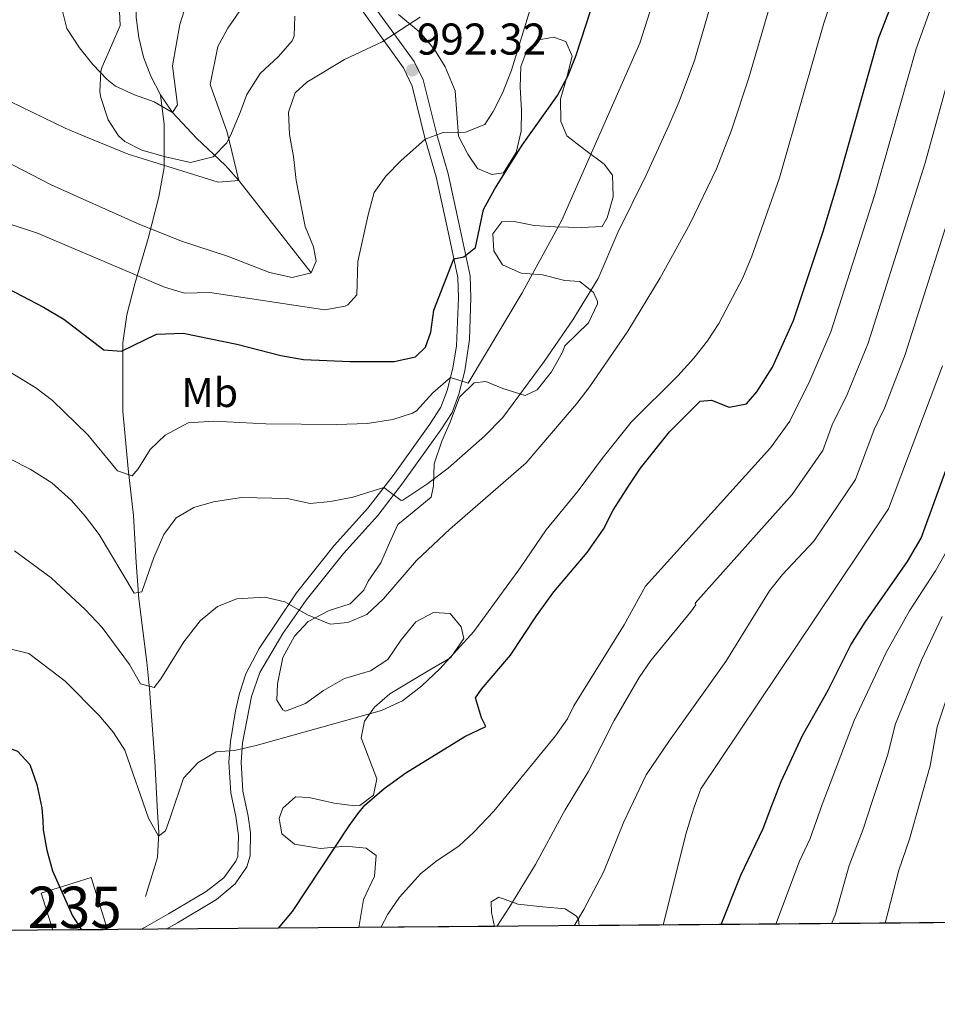
# Model space of a CAD drawing. Units: metres. Extents: x 556225 to 559673, y 4733288 to 4737943.
# Drawn here: x 558397 to 558619, y 4733288 to 4733526 of the extents above; entities that cross this region are included whole.
import ezdxf
from ezdxf.enums import TextEntityAlignment as Align

# ---------------------------------------------------------------- set-up
doc = ezdxf.new("R2010")
doc.units = ezdxf.units.M
doc.header["$MEASUREMENT"] = 0
doc.linetypes.add('DGN Style 3', pattern=[108.53808000000001, 77.52720000000001, -31.01088])
for name, color, linetype, lineweight in [('Nivel 11', 7, 'Continuous', 0), ('Nivel 15', 7, 'Continuous', 0), ('Nivel 21', 7, 'Continuous', 0), ('Nivel 35', 7, 'Continuous', 0), ('Nivel 37', 7, 'Continuous', 0), ('Nivel 4', 7, 'Continuous', 0), ('Nivel 41', 7, 'Continuous', 0), ('Nivel 48', 7, 'Continuous', 0), ('Nivel 49', 7, 'Continuous', 0), ('Nivel 5', 7, 'Continuous', 0), ('Nivel 52', 7, 'Continuous', 0), ('Nivel 57', 7, 'Continuous', 0), ('Nivel 61', 7, 'Continuous', 0), ('Nivel 7', 7, 'Continuous', 0)]:
    doc.layers.add(name, color=color, linetype=linetype, lineweight=lineweight)
doc.styles.add('Style-Arial', font='txt')
doc.styles.add('Style-Arial Narrow', font='txt')

# ---------------------------------------------------------------- blocks, each defined once
blk = doc.blocks.new('5PATER')
at = {"layer": 'Nivel 7', "linetype": 'Continuous', "lineweight": 0}
h = blk.add_hatch(color=51, dxfattribs=at)
edge = h.paths.add_edge_path()
edge.add_ellipse((-0.004645586013793945, 0.004248064011335373), major_axis=(-1.095731442372465, -1.110710699892244), ratio=0.9994222409660318, start_angle=0, end_angle=360)

msp = doc.modelspace()

# ---------------------------------------------------------------- linework, layer by layer
at = {"layer": 'Nivel 11', "color": 142, "linetype": 'DGN Style 3', "lineweight": 13}
for points in [[(558431.1499999985, 4733507.6, 978.96), (558428.8299999982, 4733512.060000001, 977.94), (558427.1000000015, 4733516.68, 976.94), (558425.9200000018, 4733521.43, 975.98), (558425.2800000012, 4733526.26, 975.07), (558425.3500000015, 4733531.51, 974.2), (558426.1600000001, 4733536.359999999, 973.53), (558427.4699999988, 4733541.210000001, 972.94), (558432.1900000013, 4733555.790000001, 971.4200000000001)], [(558431.1499999985, 4733507.6, 978.96), (558432.0799999982, 4733500.4, 981.33), (558432.0799999982, 4733490.07, 985.16), (558430.7899999991, 4733482.960000001, 987.49), (558428.2199999988, 4733472.939999999, 991), (558425, 4733461.960000001, 995.64), (558423.0599999987, 4733454.529999999, 997.59), (558422.1000000015, 4733447.75, 999.38), (558422.1000000015, 4733441.609999999, 1000.7), (558422.1000000015, 4733431.27, 1002.41), (558423.3900000006, 4733417.380000001, 1004.76), (558424.6700000018, 4733406.08, 1006.84), (558425.3200000003, 4733394.77, 1008.72), (558425.9600000009, 4733386.050000001, 1010.32), (558427.8999999985, 4733370.77, 1014.01), (558428.5399999991, 4733364.310000001, 1015.24), (558429.8299999982, 4733346.859999999, 1018.02), (558430.4699999988, 4733334.59, 1019.39), (558430.8000000007, 4733329.74, 1019.87), (558430.4699999988, 4733323.609999999, 1021.14), (558427.5700000003, 4733314.24, 1023.22)], [(558467.4899999984, 4733464.65, 990), (558450.0899999999, 4733486.890000001, 985), (558446.879999999, 4733490.52, 984.0500000000001), (558439.870000001, 4733497.1, 981.87), (558434.0500000007, 4733503.35, 980), (558431.1499999985, 4733507.6, 978.96)]]:
    msp.add_polyline3d(points, dxfattribs=at)
at = {"layer": 'Nivel 15', "color": 4, "linetype": 'Continuous', "lineweight": 0, "elevation": 1027.37, "flags": 128}
msp.add_lwpolyline([(558417.370000001, 4733306.189999999), (558418.3299999982, 4733306.49), (558414.4499999993, 4733318.810000001), (558402.3999999985, 4733315.02), (558405.2100000009, 4733306.09)], dxfattribs=at)
at = {"layer": 'Nivel 21', "color": 7, "linetype": 'Continuous', "lineweight": 0}
msp.add_polyline3d([(558432.5700000003, 4733306.32, 1023.49), (558435.3000000007, 4733307.880000001, 1023.27), (558444.6499999985, 4733313.51, 1022.72), (558449.1600000001, 4733317.24, 1022.54), (558452, 4733321.34, 1022.12), (558452.8200000003, 4733324.050000001, 1022.18), (558452.870000001, 4733329.609999999, 1022.03), (558452.2899999991, 4733333.58, 1021.67), (558451.0199999996, 4733339.630000001, 1020.86), (558450.6000000015, 4733346.609999999, 1020.15), (558450.9400000013, 4733351.25, 1019.72), (558453.0899999999, 4733362.42, 1018.7), (558455.120000001, 4733368.210000001, 1017.98), (558460.6900000013, 4733377.630000001, 1016.46), (558466.3099999987, 4733385.710000001, 1014.74), (558475.3000000007, 4733396.93, 1012.18), (558483.5799999982, 4733406.15, 1011.08), (558489.6400000006, 4733414.01, 1009.84), (558498.7899999991, 4733426.77, 1007.94), (558501.4699999988, 4733430.92, 1007.18), (558503.1099999994, 4733435.369999999, 1005.74), (558504.5799999982, 4733441, 1004.72), (558505.6700000018, 4733448.6, 1003.22), (558506.0199999996, 4733458.58, 1002.62), (558505.8299999982, 4733463.890000001, 1001.9), (558503.4600000009, 4733475.189999999, 999.02), (558500.5100000016, 4733488.5, 997.1), (558497.879999999, 4733497.67, 995.7900000000001), (558494.5300000012, 4733511.210000001, 993.08), (558492.3599999994, 4733515.6, 992.0600000000001), (558487.4400000013, 4733522.390000001, 990.02), (558480.5199999996, 4733531.939999999, 988.1)], dxfattribs=at)
at = {"layer": 'Nivel 21', "color": 7, "linetype": 'DGN Style 3', "lineweight": 0}
for points in [[(558478.1000000015, 4733530.25, 988.1), (558485.0500000007, 4733520.65, 990.02), (558489.8099999987, 4733514.09, 992.0600000000001), (558491.8900000006, 4733509.689999999, 993.19), (558495.0300000012, 4733496.92, 995.7900000000001), (558497.6499999985, 4733487.77, 997.1), (558500.5700000003, 4733474.57, 999.02), (558502.8900000006, 4733463.529999999, 1001.9), (558503.0599999987, 4733458.59, 1002.62), (558502.5700000003, 4733447.050000001, 1003.46), (558501.6900000013, 4733441.609999999, 1004.72), (558500.2899999991, 4733436.25, 1005.74), (558498.8099999987, 4733432.25, 1007.18)], [(558498.8099999987, 4733432.25, 1007.18), (558496.129999999, 4733428.119999999, 1007.98), (558487.2699999996, 4733415.77, 1009.84), (558481.2100000009, 4733407.91, 1011.1), (558473.0500000007, 4733398.85, 1012.18), (558463.9299999997, 4733387.449999999, 1014.74), (558454.9600000009, 4733374.07, 1017.37), (558451.7699999996, 4733367.93, 1018.16), (558450.2399999984, 4733363.199999999, 1018.7), (558449.2899999991, 4733358.970000001, 1019.12), (558448.0100000016, 4733351.609999999, 1019.72), (558447.6499999985, 4733346.630000001, 1020.15), (558448.0899999999, 4733339.210000001, 1020.86), (558449.3200000003, 4733333.52, 1021.63), (558449.9699999988, 4733328.890000001, 1022.06), (558449.7800000012, 4733323.9, 1022.18), (558449.370000001, 4733322.73, 1022.12), (558446.4200000018, 4733318.720000001, 1022.58), (558442.1999999993, 4733315.449999999, 1022.75), (558433.1099999994, 4733310.02, 1023.32), (558428.0500000007, 4733307.130000001, 1023.74), (558426.3999999985, 4733306.27, 1023.97)]]:
    msp.add_polyline3d(points, dxfattribs=at)
at = {"layer": 'Nivel 35', "color": 92, "linetype": 'DGN Style 3', "lineweight": 0}
for points in [[(558463.5300000012, 4733526.57, 991.32), (558463.3999999985, 4733521.710000001, 992.64), (558462.9299999997, 4733520.57, 992.76), (558459.6600000001, 4733516.859999999, 992.0500000000001), (558455.2100000009, 4733512.73, 992.22), (558451.9699999988, 4733507.689999999, 991.02), (558450.3999999985, 4733503.300000001, 989.07), (558448.3200000003, 4733498.359999999, 989.96), (558447.1700000018, 4733496.01, 990.72), (558443.8599999994, 4733492.640000001, 992.2900000000001), (558438.4100000001, 4733491.290000001, 992.64), (558432.4100000001, 4733492.65, 993.24), (558426.6499999985, 4733494.25, 993.4200000000001), (558422.5799999982, 4733496.33, 991.33), (558421.0500000007, 4733497.689999999, 990.3000000000001), (558418.5199999996, 4733501.550000001, 988.4300000000001), (558416.7399999984, 4733506.960000001, 986.77), (558416.5300000012, 4733508.33, 986.46), (558416.7399999984, 4733513.290000001, 985.65), (558417.0899999999, 4733514.33, 985.5), (558419.4499999993, 4733519.609999999, 985.08), (558421.4499999993, 4733524.33, 986.16), (558421.2100000009, 4733529.369999999, 986.4)], [(558516.9699999988, 4733493.65, 1005.34), (558513.9200000018, 4733488.75, 1005.64), (558511.0500000007, 4733488.33, 1005.62), (558507.6499999985, 4733489.77, 1004.78), (558505.25, 4733493.290000001, 1004.2), (558503.0599999987, 4733497.58, 1002.78), (558502.2100000009, 4733508.57, 1001.48), (558499.8099999987, 4733514.33, 1000.36), (558497.2199999988, 4733518.529999999, 999.5500000000001), (558493.8000000007, 4733522.6, 998.9), (558488.5799999982, 4733526.970000001, 997.8000000000001)], [(558478.9600000009, 4733306.710000001, 1035.87), (558480.0899999999, 4733313.449999999, 1035.64), (558482.7699999996, 4733319.130000001, 1034.7), (558483.1999999993, 4733324.109999999, 1034.24), (558480.7300000004, 4733325.85, 1033.44), (558475.7699999996, 4733326.33, 1032.88), (558469.7300000004, 4733325.77, 1031.96), (558463.4899999984, 4733326.810000001, 1031.6), (558460.4100000001, 4733329.290000001, 1030.68), (558459.8099999987, 4733333.050000001, 1030.48), (558460.0399999991, 4733333.74, 1030.4), (558460.6499999985, 4733335.529999999, 1030.2), (558463.6900000013, 4733338.25, 1029.66), (558467.0500000007, 4733338.09, 1030.18), (558473.0899999999, 4733336.73, 1031.3), (558478.0300000012, 4733336.119999999, 1030.57), (558479.25, 4733336.17, 1030.48), (558482.5300000012, 4733338.65, 1030.8), (558483.370000001, 4733342.57, 1031.56), (558479.5300000012, 4733352.49, 1029.84), (558480.3299999982, 4733356.49, 1029.52), (558482.7699999996, 4733359.85, 1028.92), (558486.4699999988, 4733363.09, 1027.99), (558495.6900000013, 4733368.630000001, 1026.61), (558501.0899999999, 4733371.77, 1026.4), (558504.2899999991, 4733376.41, 1026.22), (558503.6900000013, 4733379.290000001, 1025.7), (558501.0100000016, 4733382.49, 1024.3), (558496.9699999988, 4733382.73, 1023.88), (558492.7300000004, 4733380.49, 1024.3), (558489.1700000018, 4733376.09, 1023.34), (558485.9699999988, 4733371.369999999, 1023.2), (558481.7800000012, 4733368.66, 1023.49), (558475.5700000003, 4733366.810000001, 1023.72), (558470.4899999984, 4733363.93, 1023.2), (558466.129999999, 4733360.73, 1022.88), (558461.3299999982, 4733358.93, 1023.75), (558460.6499999985, 4733359.210000001, 1023.78), (558459.25, 4733361.529999999, 1023.52), (558459.370000001, 4733365.529999999, 1022.8), (558460.6499999985, 4733371.85, 1022.22), (558463.4899999984, 4733376.970000001, 1021.64), (558466.8200000003, 4733380.529999999, 1020.52), (558471.8099999987, 4733383.210000001, 1019.9), (558476.8900000006, 4733384.810000001, 1018.86), (558480.2100000009, 4733388.09, 1018.82), (558481.2899999991, 4733390.25, 1018.46), (558484.2899999991, 4733394.73, 1017.9), (558486.370000001, 4733399.529999999, 1017.3), (558488.4400000013, 4733403.939999999, 1016.09), (558491.8500000015, 4733406.73, 1015.36), (558496.4100000001, 4733410.57, 1016.28), (558497.0100000016, 4733413.290000001, 1016.7), (558497.1700000018, 4733418.57, 1016.08), (558499.0500000007, 4733424.01, 1015.3), (558500.9899999984, 4733428.619999999, 1015.04), (558503.25, 4733434.65, 1015.32), (558506.8299999982, 4733438.140000001, 1015.44), (558509.6099999994, 4733438.41, 1015.26), (558513.6900000013, 4733436.73, 1015.34), (558519.129999999, 4733435.050000001, 1016.52), (558521.9699999988, 4733436.41, 1016.94), (558525.4499999993, 4733440.73, 1017.34), (558528.129999999, 4733445.529999999, 1017.94), (558528.6499999985, 4733447.050000001, 1017.52), (558534.370000001, 4733452.57, 1017.52), (558536.5399999991, 4733457.16, 1017.52), (558536.5700000003, 4733457.689999999, 1017.52), (558535.5700000003, 4733459.93, 1017.64), (558532.2899999991, 4733462.57, 1017.04), (558528.6499999985, 4733462.810000001, 1016.62), (558523.2899999991, 4733464.17, 1014.86), (558518.129999999, 4733464.57, 1012.98), (558513.6700000018, 4733466.609999999, 1012.15), (558511.5700000003, 4733469.93, 1012.12), (558511.3299999982, 4733474.09, 1012.08), (558513.4499999993, 4733476.970000001, 1012.1), (558516.4499999993, 4733477.050000001, 1012.34), (558521.2699999996, 4733476.1, 1013.28), (558526.3299999982, 4733475.74, 1013.91), (558532.7699999996, 4733475.609999999, 1015.26), (558537.7199999988, 4733475.810000001, 1015.97), (558538.8900000006, 4733477.93, 1015.52), (558540.370000001, 4733482.970000001, 1014.68), (558540.2100000009, 4733488.17, 1013.68), (558538.129999999, 4733490.890000001, 1013.08), (558533.4100000001, 4733494.41, 1011.64), (558529.1700000018, 4733497.689999999, 1009.68), (558527.7399999984, 4733501.130000001, 1009.1), (558527.620000001, 4733506.57, 1008.28), (558529.1400000006, 4733511.85, 1008.3), (558530.4600000009, 4733516.890000001, 1008.74), (558528.9400000013, 4733520.41, 1008.12), (558525.9800000004, 4733521.449999999, 1007.52), (558522.379999999, 4733520.810000001, 1007.14), (558519.5, 4733518.25, 1006.32), (558518.0599999987, 4733514.41, 1006.08), (558517.9200000018, 4733509.41, 1006.06), (558518.2100000009, 4733503.85, 1005.64), (558518.1499999985, 4733498.85, 1005.51), (558516.9699999988, 4733493.65, 1005.34)], [(558532.120000001, 4733307.15, 1048.82), (558531.9499999993, 4733308.68, 1049.06), (558531.5300000012, 4733309.449999999, 1048.96), (558528.7300000004, 4733311.210000001, 1048.1), (558523.4100000001, 4733311.689999999, 1046.78), (558517.3299999982, 4733312.33, 1045.78), (558512.8000000007, 4733314.09, 1044.53), (558510.9299999997, 4733312.890000001, 1044.1), (558510.9699999988, 4733310.33, 1043.66), (558511.6900000013, 4733306.98, 1043.13)]]:
    msp.add_polyline3d(points, dxfattribs=at)
at = {"layer": 'Nivel 4', "color": 30, "linetype": 'Continuous', "lineweight": 30, "flags": 128}
for points, elevation in [([(558392.4499999993, 4733461.85), (558402.9299999997, 4733456.33), (558407.8900000006, 4733453.449999999), (558417.4899999984, 4733446.09), (558421.7699999996, 4733445.77), (558430.1700000018, 4733449.85), (558436.6099999994, 4733450.09), (558449.6099999994, 4733447.449999999), (558460.1700000018, 4733444.73), (558465.6499999985, 4733443.77), (558476.8900000006, 4733443.290000001), (558487.4899999984, 4733443.290000001), (558492.6900000013, 4733444.41), (558495.0500000007, 4733446.73), (558496.3299999982, 4733450.33), (558497.0899999999, 4733455.609999999), (558501.9400000013, 4733468.060000001), (558504.2899999991, 4733468.49), (558507.1700000018, 4733470.73), (558509.0899999999, 4733479.93), (558511.8099999987, 4733484.890000001), (558518.370000001, 4733495.449999999), (558526.8999999985, 4733507.449999999), (558529.379999999, 4733512.09), (558531.4200000018, 4733517.130000001), (558538.379999999, 4733538.73)], 1000), ([(558459.6099999994, 4733306.550000001), (558463.0100000016, 4733310.57), (558476.6499999985, 4733331.290000001), (558478.7899999991, 4733334.119999999), (558480.4100000001, 4733336.25), (558485.129999999, 4733340.25), (558490.3299999982, 4733344.01), (558504.5700000003, 4733352.810000001), (558509.6499999985, 4733355.210000001), (558508.5700000003, 4733357.290000001), (558507.1700000018, 4733362.17), (558508.6099999994, 4733364.25), (558515.6099999994, 4733372.41), (558521.8500000015, 4733381.93), (558526.0500000007, 4733387.689999999), (558534.0899999999, 4733397.210000001), (558537.9699999988, 4733402.810000001), (558540.3299999982, 4733407.369999999), (558544.0100000016, 4733413.210000001), (558546.9699999988, 4733417.529999999), (558553.8900000006, 4733426.33), (558561.2899999991, 4733433.689999999), (558564.0500000007, 4733433.93), (558568.2899999991, 4733432.25), (558572.4899999984, 4733433.050000001), (558575.0100000016, 4733435.93), (558578.7699999996, 4733441.85), (558583.8099999987, 4733453.130000001), (558591.0199999996, 4733474.65), (558594.620000001, 4733486.57), (558604.379999999, 4733521.369999999), (558611.4600000009, 4733539.609999999)], 1025), ([(558287.2899999991, 4733470.26), (558306.0100000016, 4733432.42), (558308.8900000006, 4733427.300000001), (558328.9299999997, 4733397.939999999), (558333.0500000007, 4733392.42), (558341.6900000013, 4733382.42), (558349.9299999997, 4733373.779999999), (558354.8900000006, 4733369.449999999), (558359.9299999997, 4733366.09), (558365.0100000016, 4733363.77), (558381.8900000006, 4733357.689999999), (558391.0500000007, 4733351.369999999), (558396.6499999985, 4733349.290000001), (558399.6499999985, 4733346.09), (558401.370000001, 4733341.210000001), (558402.5700000003, 4733335.609999999), (558402.75, 4733332.57), (558402.8900000006, 4733330.33), (558403.7300000004, 4733325.369999999), (558405.0899999999, 4733320.41), (558409.9699999988, 4733309.529999999), (558412.1099999994, 4733306.15)], 1025), ([(558566.370000001, 4733307.439999999), (558571.0899999999, 4733319.369999999), (558576.4899999984, 4733330.65), (558578.6400000006, 4733336.15), (558580.8900000006, 4733341.93), (558586.0100000016, 4733353.050000001), (558592.1700000018, 4733364.01), (558597.6499999985, 4733374.890000001), (558601.0899999999, 4733380.41), (558611.2899999991, 4733395.050000001), (558614.6499999985, 4733400.65), (558628.7699999996, 4733439.449999999)], 1050)]:
    msp.add_lwpolyline(points, dxfattribs=dict(at, elevation=elevation))
at = {"layer": 'Nivel 49', "color": 7, "linetype": 'Continuous', "lineweight": 0, "extrusion": (-0.3857863868092045, -0.003228253013139494, 0.9225824852744506), "elevation": -229786.7785985818, "flags": 128}
msp.add_lwpolyline([(-4728467.815948104, 552425.0805784725), (-4728467.815948104, 552219.1188834868)], dxfattribs=at)
at = {"layer": 'Nivel 49', "color": 7, "linetype": 'Continuous', "lineweight": 0, "elevation": 1027.37, "flags": 128}
msp.add_lwpolyline([(558417.370000001, 4733306.189999999), (558405.2100000009, 4733306.09)], dxfattribs=at)
at = {"layer": 'Nivel 49', "color": 7, "linetype": 'Continuous', "lineweight": 0, "extrusion": (-0.2165370600255484, -0.001786281888386742, 0.9762727645655734), "elevation": -128375.1204641476, "flags": 128}
msp.add_lwpolyline([(-4728538.753971266, 583585.8493326083), (-4728538.753971266, 583552.3227252662)], dxfattribs=at)
at = {"layer": 'Nivel 5', "color": 30, "linetype": 'Continuous', "lineweight": 0, "flags": 128}
for points, elevation in [([(558395.9299999997, 4733397.560000001), (558404.7800000012, 4733391.1), (558412.9699999988, 4733383.449999999), (558417.0899999999, 4733379.130000001), (558423.6499999985, 4733370.17), (558426.370000001, 4733365.529999999), (558429.6099999994, 4733364.65), (558431.2100000009, 4733366.73), (558436.7600000016, 4733375.6), (558440.7699999996, 4733380.73), (558444.8900000006, 4733384.17), (558449.5599999987, 4733386.01), (558456.2899999991, 4733386.41), (558461.1499999985, 4733385.279999999), (558466.6499999985, 4733382.17), (558472.0899999999, 4733379.93), (558476.3299999982, 4733380.33), (558480.9499999993, 4733382.26), (558484.9699999988, 4733386.01), (558492.8900000006, 4733395.290000001), (558500.9299999997, 4733402.810000001), (558519.3399999999, 4733418.790000001), (558531.6099999994, 4733433.130000001), (558534.7300000004, 4733437.210000001), (558543.8599999994, 4733450.609999999), (558551.6600000001, 4733463.41), (558558.879999999, 4733476.57), (558565.2300000004, 4733489.73), (558568.8399999999, 4733499.050000001), (558573.0700000003, 4733511.689999999), (558584.0599999987, 4733549.470000001)], 1015), ([(558407.3299999982, 4733528.41), (558408.6000000015, 4733523.59), (558411.629999999, 4733518.9), (558414.8299999982, 4733514.859999999), (558418.2699999996, 4733511.26), (558420.3299999982, 4733509.689999999), (558424.8599999994, 4733507.560000001), (558429.6499999985, 4733505.85), (558434.0500000007, 4733503.35), (558435.2899999991, 4733505.130000001), (558434.0899999999, 4733514.57), (558435.8500000015, 4733524.52), (558442.5, 4733545.609999999)], 980), ([(558394.5300000012, 4733374.01), (558399.3900000006, 4733372.790000001), (558408.1700000018, 4733366.16), (558416.370000001, 4733357.85), (558419.8500000015, 4733353.77), (558422.5300000012, 4733349.540000001), (558428.2800000012, 4733333.09), (558430.6900000013, 4733328.73), (558432.4100000001, 4733330.09), (558433.4699999988, 4733333.189999999), (558436.7300000004, 4733342.73), (558440.25, 4733346.57), (558444.5799999982, 4733349.09), (558449.0100000016, 4733349.449999999), (558454.2100000009, 4733350.65), (558484.4400000013, 4733359.109999999), (558489.5300000012, 4733361.43), (558494.1999999993, 4733365.060000001), (558498.5, 4733369.15), (558506.7300000004, 4733378.17), (558517.9699999988, 4733393.529999999), (558524.2100000009, 4733402.65), (558531.8900000006, 4733412.09), (558537.6499999985, 4733419.85), (558544.6900000013, 4733428.65), (558555.9600000009, 4733439.810000001), (558559.8099999987, 4733444.09), (558563.0899999999, 4733448.25), (558565.8000000007, 4733452.460000001), (558571.5899999999, 4733463.43), (558573.8099999987, 4733468.65), (558580.4600000009, 4733487.529999999), (558586.1999999993, 4733507.529999999), (558591.1799999997, 4733524.85), (558597.7600000016, 4733544.540000001)], 1020), ([(558394.9699999988, 4733419.689999999), (558399.7699999996, 4733417.290000001), (558404.9699999988, 4733414.01), (558409.6900000013, 4733409.689999999), (558413.0199999996, 4733405.970000001), (558416.370000001, 4733401.529999999), (558424.8500000015, 4733387.369999999), (558426.6499999985, 4733387.689999999), (558429.5300000012, 4733396.01), (558431.9299999997, 4733401.529999999), (558434.9499999993, 4733405.52), (558439.1700000018, 4733408.01), (558443.9800000004, 4733409.390000001), (558450.7300000004, 4733410.49), (558461.7300000004, 4733410.25), (558467.25, 4733408.970000001), (558472.1900000013, 4733409.48), (558477.5300000012, 4733410.57), (558485.0399999991, 4733412.880000001), (558489.2199999988, 4733409.76), (558489.6499999985, 4733409.85), (558495.6799999997, 4733413.83), (558500.5300000012, 4733417.550000001), (558509.370000001, 4733425.290000001), (558513.6900000013, 4733429.77), (558523.7300000004, 4733443.290000001), (558530.6099999994, 4733453.290000001), (558536.7100000009, 4733463.310000001), (558541.4299999997, 4733474.35), (558548.3299999982, 4733488.17), (558553.7800000012, 4733500.17), (558556.2600000016, 4733505.93), (558559.9400000013, 4733515.85), (558567.1999999993, 4733540.76)], 1010), ([(558620.0799999982, 4733537.32), (558613.3999999985, 4733518.66), (558603.379999999, 4733483.310000001), (558592.8099999987, 4733450.4), (558587.7699999996, 4733438.58), (558582.9400000013, 4733428.880000001), (558578.2600000016, 4733422.41), (558548.120000001, 4733389.08), (558542.9699999988, 4733379.77), (558530.8900000006, 4733360.17), (558529.2899999991, 4733357.050000001), (558526.4100000001, 4733352.970000001), (558511.5300000012, 4733334.790000001), (558506.7699999996, 4733329.710000001), (558503.0899999999, 4733326.33), (558497.9299999997, 4733322.890000001), (558493.9699999988, 4733319.77), (558488.8200000003, 4733314.07), (558486.0100000016, 4733309.93), (558484.3099999987, 4733306.75)], 1030), ([(558390.4499999993, 4733443.300000001), (558401.129999999, 4733436.890000001), (558405.129999999, 4733433.890000001), (558413.6099999994, 4733425.529999999), (558420.8099999987, 4733416.890000001), (558424.3299999982, 4733415.689999999), (558425.8099999987, 4733417.369999999), (558428.6900000013, 4733422.01), (558432.2899999991, 4733425.449999999), (558437.8399999999, 4733428.439999999), (558444.0500000007, 4733428.83), (558456.6099999994, 4733428.25), (558473.6900000013, 4733428.09), (558480.9699999988, 4733428.33), (558487.1700000018, 4733429.290000001), (558491.9600000009, 4733430.76), (558492.9299999997, 4733431.369999999), (558496.8500000015, 4733435.689999999), (558501.1099999994, 4733439.390000001), (558505.370000001, 4733438.01), (558518.3900000006, 4733459.790000001), (558527.9400000013, 4733477.380000001), (558546.8099999987, 4733520.01), (558551.5799999982, 4733535.26)], 1005), ([(558369.1700000018, 4733529.460000001), (558368.0899999999, 4733524.66), (558369.4899999984, 4733522.5), (558373.129999999, 4733518.58), (558377.2899999991, 4733515.060000001), (558381.5500000007, 4733512.43), (558408.1700000018, 4733499.529999999), (558412.7899999991, 4733497.609999999), (558423.370000001, 4733493.290000001), (558445.0500000007, 4733486.49), (558450.0899999999, 4733486.890000001), (558447.2399999984, 4733498.57), (558443.1700000018, 4733510.09), (558444.9899999984, 4733519.210000001), (558447.3900000006, 4733523.689999999), (558451.4100000001, 4733529.449999999)], 985), ([(558395.4100000001, 4733476.25), (558401.4899999984, 4733474.25), (558432.1700000018, 4733461.210000001), (558436.9600000009, 4733459.77), (558443.0899999999, 4733459.93), (558470.8099999987, 4733455.689999999), (558475.6999999993, 4733456.57), (558476.3299999982, 4733456.890000001), (558478.5300000012, 4733459.369999999), (558478.7899999991, 4733467.41), (558481.2899999991, 4733478.65), (558482.7300000004, 4733484.01), (558485.5300000012, 4733487.93), (558489.129999999, 4733491.689999999), (558495.0300000012, 4733496.92), (558499.370000001, 4733498.49), (558504.7300000004, 4733498.57), (558509.379999999, 4733500.449999999), (558511.370000001, 4733503.529999999), (558513.6700000018, 4733507.970000001), (558515.8399999999, 4733513.49), (558520.8200000003, 4733529.790000001)], 995), ([(558390.8500000015, 4733493.050000001), (558404.8200000003, 4733485.890000001), (558425.5799999982, 4733476.529999999), (558436.2100000009, 4733472.25), (558447.2899999991, 4733468.65), (558457.4499999993, 4733464.73), (558462.9299999997, 4733463.529999999), (558467.4899999984, 4733464.65), (558468.6900000013, 4733467.449999999), (558468.0500000007, 4733470.890000001), (558466.0899999999, 4733475.85), (558463.879999999, 4733486.93), (558463.25, 4733492.73), (558462.25, 4733498.01), (558462.0100000016, 4733503.369999999), (558463.6499999985, 4733508.09), (558466.4499999993, 4733510.65), (558475.5700000003, 4733516.09), (558484.6099999994, 4733520.380000001), (558493.8200000003, 4733526.33)], 990), ([(558622.4299999997, 4733515.939999999), (558615.5500000007, 4733491.199999999), (558601.8000000007, 4733447.66), (558596.7699999996, 4733435.300000001), (558593.1600000001, 4733427.99), (558590.870000001, 4733421.82), (558583.5199999996, 4733411.18), (558560.129999999, 4733384.970000001), (558560.25, 4733384.57), (558559, 4733382.76), (558549.4600000009, 4733371.130000001), (558546.5700000003, 4733367.050000001), (558540.5700000003, 4733356.65), (558534.2899999991, 4733344.25), (558528.8000000007, 4733335.140000001), (558527.9299999997, 4733333.689999999), (558521.5899999999, 4733321.92), (558515.4100000001, 4733311.77), (558512.2699999996, 4733306.99)], 1035), ([(558624.6600000001, 4733488.689999999), (558610.7899999991, 4733444.92), (558605.7699999996, 4733432.029999999), (558603.25, 4733426.83), (558598.8000000007, 4733414.76), (558588.7699999996, 4733399.949999999), (558581.1400000006, 4733391.9), (558578.0799999982, 4733387.970000001), (558567.5300000012, 4733370.890000001), (558553.9100000001, 4733351.85), (558548.3299999982, 4733343.529999999), (558544.4400000013, 4733335.460000001), (558542.8900000006, 4733332.25), (558538.0399999991, 4733320.050000001), (558533.25, 4733311.050000001), (558530.9600000009, 4733307.140000001)], 1040), ([(558552.3599999994, 4733307.32), (558557.8500000015, 4733329.210000001), (558559.2899999991, 4733334), (558559.9100000001, 4733335.77), (558561.4499999993, 4733340.17), (558594.0199999996, 4733388.720000001), (558606.7199999988, 4733407.710000001), (558619.7800000012, 4733442.189999999)], 1045), ([(558579.6099999994, 4733307.550000001), (558585.25, 4733322.77), (558587.8399999999, 4733328.189999999), (558590.7399999984, 4733336.4), (558598.4600000009, 4733356.65), (558606.1799999997, 4733373.040000001), (558611.8000000007, 4733383.119999999), (558618.0700000003, 4733392.73), (558621.1700000018, 4733398.119999999)], 1055), ([(558593, 4733307.66), (558593.9299999997, 4733309.99), (558597.25, 4733321.66), (558600.6400000006, 4733330.49), (558602.6799999997, 4733336.640000001), (558606.5199999996, 4733348.189999999), (558608.4600000009, 4733355.890000001), (558614.7100000009, 4733371.18), (558619.6600000001, 4733381.720000001)], 1060), ([(558605.8999999985, 4733307.77), (558609.25, 4733320.550000001), (558611.8000000007, 4733328.07), (558614.2800000012, 4733336.880000001), (558616.7800000012, 4733345.76), (558618.4600000009, 4733355.130000001), (558623.2399999984, 4733369.32)], 1065)]:
    msp.add_lwpolyline(points, dxfattribs=dict(at, elevation=elevation))
at = {"layer": 'Nivel 52', "color": 4, "linetype": 'Continuous', "lineweight": 0, "elevation": 1027.37, "flags": 128}
msp.add_lwpolyline([(558417.370000001, 4733306.189999999), (558418.3299999982, 4733306.49), (558414.4499999993, 4733318.810000001), (558402.3999999985, 4733315.02), (558405.2100000009, 4733306.09)], close=True, dxfattribs=at)
at = {"layer": 'Nivel 57', "color": 92, "linetype": 'DGN Style 3', "lineweight": 0}
for points in [[(558421.2100000009, 4733529.369999999, 986.4), (558421.4499999993, 4733524.33, 986.16), (558419.4499999993, 4733519.609999999, 985.08), (558417.0899999999, 4733514.33, 985.5), (558416.7399999984, 4733513.290000001, 985.65), (558416.5300000012, 4733508.33, 986.46), (558416.7399999984, 4733506.960000001, 986.77), (558418.5199999996, 4733501.550000001, 988.4300000000001), (558421.0500000007, 4733497.689999999, 990.3000000000001), (558422.5799999982, 4733496.33, 991.33), (558426.6499999985, 4733494.25, 993.4200000000001), (558432.4100000001, 4733492.65, 993.24), (558438.4100000001, 4733491.290000001, 992.64), (558443.8599999994, 4733492.640000001, 992.2900000000001), (558447.1700000018, 4733496.01, 990.72), (558448.3200000003, 4733498.359999999, 989.96), (558450.3999999985, 4733503.300000001, 989.07), (558451.9699999988, 4733507.689999999, 991.02), (558455.2100000009, 4733512.73, 992.22), (558459.6600000001, 4733516.859999999, 992.0500000000001), (558462.9299999997, 4733520.57, 992.76), (558463.3999999985, 4733521.710000001, 992.64), (558463.5300000012, 4733526.57, 991.32)], [(558488.5799999982, 4733526.970000001, 997.8000000000001), (558493.8000000007, 4733522.6, 998.9), (558497.2199999988, 4733518.529999999, 999.5500000000001), (558499.8099999987, 4733514.33, 1000.36), (558502.2100000009, 4733508.57, 1001.48), (558503.0599999987, 4733497.58, 1002.78), (558505.25, 4733493.290000001, 1004.2), (558507.6499999985, 4733489.77, 1004.78), (558511.0500000007, 4733488.33, 1005.62), (558513.9200000018, 4733488.75, 1005.64), (558516.9699999988, 4733493.65, 1005.34), (558518.1499999985, 4733498.85, 1005.51), (558518.2100000009, 4733503.85, 1005.64), (558517.9200000018, 4733509.41, 1006.06), (558518.0599999987, 4733514.41, 1006.08), (558519.5, 4733518.25, 1006.32), (558522.379999999, 4733520.810000001, 1007.14), (558525.9800000004, 4733521.449999999, 1007.52), (558528.9400000013, 4733520.41, 1008.12), (558530.4600000009, 4733516.890000001, 1008.74), (558529.1400000006, 4733511.85, 1008.3), (558527.620000001, 4733506.57, 1008.28), (558527.7399999984, 4733501.130000001, 1009.1), (558529.1700000018, 4733497.689999999, 1009.68), (558533.4100000001, 4733494.41, 1011.64), (558538.129999999, 4733490.890000001, 1013.08), (558540.2100000009, 4733488.17, 1013.68), (558540.370000001, 4733482.970000001, 1014.68), (558538.8900000006, 4733477.93, 1015.52), (558537.7199999988, 4733475.810000001, 1015.97), (558532.7699999996, 4733475.609999999, 1015.26), (558526.3299999982, 4733475.74, 1013.91), (558521.2699999996, 4733476.1, 1013.28), (558516.4499999993, 4733477.050000001, 1012.34), (558513.4499999993, 4733476.970000001, 1012.1), (558511.3299999982, 4733474.09, 1012.08), (558511.5700000003, 4733469.93, 1012.12), (558513.6700000018, 4733466.609999999, 1012.15), (558518.129999999, 4733464.57, 1012.98), (558523.2899999991, 4733464.17, 1014.86), (558528.6499999985, 4733462.810000001, 1016.62), (558532.2899999991, 4733462.57, 1017.04), (558535.5700000003, 4733459.93, 1017.64), (558536.5700000003, 4733457.689999999, 1017.52), (558536.5399999991, 4733457.16, 1017.52), (558534.370000001, 4733452.57, 1017.52), (558528.6499999985, 4733447.050000001, 1017.52), (558528.129999999, 4733445.529999999, 1017.94), (558525.4499999993, 4733440.73, 1017.34), (558521.9699999988, 4733436.41, 1016.94), (558519.129999999, 4733435.050000001, 1016.52), (558513.6900000013, 4733436.73, 1015.34), (558509.6099999994, 4733438.41, 1015.26), (558506.8299999982, 4733438.140000001, 1015.44), (558503.25, 4733434.65, 1015.32), (558500.9899999984, 4733428.619999999, 1015.04), (558499.0500000007, 4733424.01, 1015.3), (558497.1700000018, 4733418.57, 1016.08), (558497.0100000016, 4733413.290000001, 1016.7), (558496.4100000001, 4733410.57, 1016.28), (558491.8500000015, 4733406.73, 1015.36), (558488.4400000013, 4733403.939999999, 1016.09), (558486.370000001, 4733399.529999999, 1017.3), (558484.2899999991, 4733394.73, 1017.9), (558481.2899999991, 4733390.25, 1018.46), (558480.2100000009, 4733388.09, 1018.82), (558476.8900000006, 4733384.810000001, 1018.86), (558471.8099999987, 4733383.210000001, 1019.9), (558466.8200000003, 4733380.529999999, 1020.52), (558463.4899999984, 4733376.970000001, 1021.64), (558460.6499999985, 4733371.85, 1022.22), (558459.370000001, 4733365.529999999, 1022.8), (558459.25, 4733361.529999999, 1023.52), (558460.6499999985, 4733359.210000001, 1023.78), (558461.3299999982, 4733358.93, 1023.75), (558466.129999999, 4733360.73, 1022.88), (558470.4899999984, 4733363.93, 1023.2), (558475.5700000003, 4733366.810000001, 1023.72), (558481.7800000012, 4733368.66, 1023.49), (558485.9699999988, 4733371.369999999, 1023.2), (558489.1700000018, 4733376.09, 1023.34), (558492.7300000004, 4733380.49, 1024.3), (558496.9699999988, 4733382.73, 1023.88), (558501.0100000016, 4733382.49, 1024.3), (558503.6900000013, 4733379.290000001, 1025.7), (558504.2899999991, 4733376.41, 1026.22), (558501.0899999999, 4733371.77, 1026.4), (558495.6900000013, 4733368.630000001, 1026.61), (558486.4699999988, 4733363.09, 1027.99), (558482.7699999996, 4733359.85, 1028.92), (558480.3299999982, 4733356.49, 1029.52), (558479.5300000012, 4733352.49, 1029.84), (558483.370000001, 4733342.57, 1031.56), (558482.5300000012, 4733338.65, 1030.8), (558479.25, 4733336.17, 1030.48), (558478.0300000012, 4733336.119999999, 1030.57), (558473.0899999999, 4733336.73, 1031.3), (558467.0500000007, 4733338.09, 1030.18), (558463.6900000013, 4733338.25, 1029.66), (558460.6499999985, 4733335.529999999, 1030.2), (558460.0399999991, 4733333.74, 1030.4), (558459.8099999987, 4733333.050000001, 1030.48), (558460.4100000001, 4733329.290000001, 1030.68), (558463.4899999984, 4733326.810000001, 1031.6), (558469.7300000004, 4733325.77, 1031.96), (558475.7699999996, 4733326.33, 1032.88), (558480.7300000004, 4733325.85, 1033.44), (558483.1999999993, 4733324.109999999, 1034.24), (558482.7699999996, 4733319.130000001, 1034.7), (558480.0899999999, 4733313.449999999, 1035.64), (558478.9600000009, 4733306.710000001, 1035.87), (558511.6900000013, 4733306.98, 1043.13), (558510.9699999988, 4733310.33, 1043.66), (558510.9299999997, 4733312.890000001, 1044.1), (558512.8000000007, 4733314.09, 1044.53), (558517.3299999982, 4733312.33, 1045.78), (558523.4100000001, 4733311.689999999, 1046.78), (558528.7300000004, 4733311.210000001, 1048.1), (558531.5300000012, 4733309.449999999, 1048.96), (558531.9499999993, 4733308.68, 1049.06), (558532.120000001, 4733307.15, 1048.82), (558722.129999999, 4733308.74, 1128.28)]]:
    msp.add_polyline3d(points, dxfattribs=at)
at = {"layer": 'Nivel 61', "color": 7, "linetype": 'Continuous', "lineweight": 30, "flags": 128}
msp.add_lwpolyline([(556224.870000001, 4737914.970000001), (559632.6799999997, 4737943.439999999), (559652.6999999993, 4735630.050000001), (559672.6999999993, 4733316.68), (556262.6099999994, 4733288.210000001), (556243.7300000004, 4735601.59)], close=True, dxfattribs=at)

# ---------------------------------------------------------------- block references
at = {"layer": 'Nivel 7', "color": 51, "linetype": 'Continuous', "lineweight": 0}
msp.add_blockref('5PATER', (558491.9299999997, 4733513.529999999, 992.32), dxfattribs=at)

# ---------------------------------------------------------------- texts
at = {"layer": 'Nivel 37', "color": 92, "linetype": 'Continuous', "lineweight": 0, "style": 'Style-Arial Narrow'}
msp.add_text('Mb', height=6.99996, dxfattribs=at).set_placement((558443.0548305847, 4733435.769979998, 1003.26), align=Align.MIDDLE_CENTER)
at = {"layer": 'Nivel 41', "color": 7, "linetype": 'Continuous', "lineweight": 0, "style": 'Style-Arial'}
msp.add_text('992.32', height=7.5, dxfattribs=at).set_placement((558492.9699999988, 4733517.279999999, 992.32))
at = {"layer": 'Nivel 48', "color": 4, "linetype": 'Continuous', "lineweight": 0, "style": 'Style-Arial Narrow'}
msp.add_text('235', height=9.99996, dxfattribs=at).set_placement((558410.4746221043, 4733311.589979999, 1024.87), align=Align.MIDDLE_CENTER)

doc.saveas('drawing.dxf')
